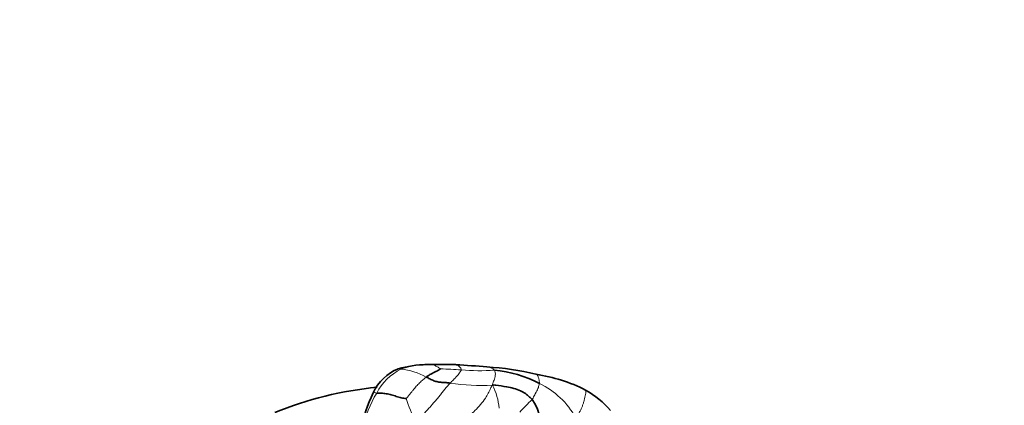
# Model space of a CAD drawing. Units: millimetres. Extents: x 0 to 1478, y 0 to 1758.
# Drawn here: x 1042 to 1104, y 1281 to 1305 of the extents above; entities that cross this region are included whole.
import ezdxf
from ezdxf import colors
from ezdxf.entities.mleader import LeaderData, LeaderLine
from ezdxf.math import Vec2, Vec3

# ---------------------------------------------------------------- set-up
doc = ezdxf.new("R2010")
doc.units = ezdxf.units.MM
doc.layers.add('DV1_Défaut', color=7, linetype='Continuous')
doc.layers.add('Défaut', color=7, linetype='Continuous')

# ---------------------------------------------------------------- blocks, each defined once
blk = doc.blocks.new('_DOT')
at = {"color": 0}
blk.add_line((0, 0), (-1, 0), dxfattribs=at)
at = {"color": 0, "const_width": 0.333}
blk.add_lwpolyline([(-0.1665, 0, 1), (0.1665, 0, 1)], format="xyb", close=True, dxfattribs=at)
blk = doc.blocks.new('SE')
at = {"layer": 'DV1_Défaut', "color": 7, "linetype": 'Continuous', "lineweight": 35}
for p, q in [((1067.995, 1283.35), (1067.636, 1283.353)), ((1069.424, 1283.356), (1068.89, 1283.365))]:
    blk.add_line(p, q, dxfattribs=at)
for centre, radius, start, end in [((1066.932, 1280.39), 2.909, 111.69367, 156.05692), ((1067.705, 1276.723), 6.63, 90.6053, 106.3002), ((1067.744, 1278.134), 5.227, 91.12194, 92.56507), ((1068.618, 1255.426), 27.939, 89.40047, 91.41512), ((1067.42, 1241.667), 41.729, 84.51023, 87.16723), ((1070.534, 1266.606), 16.621, 76.22096, 86.96772), ((1071.221, 1275.6), 7.431, 61.97895, 84.89287), ((1072.95, 1272.53), 10.333, 63.19126, 81.37856), ((1073.269, 1277.257), 9.976, 154.38124, 168.30382), ((1074.619, 1276.5), 6.046, 41.01459, 60.33709), ((1071.711, 1279.376), 3.106, 344.04745, 34.91107)]:
    blk.add_arc(centre, radius, start, end, dxfattribs=at)
at = {"layer": 'DV1_Défaut', "color": 7, "linetype": 'Continuous', "lineweight": 18}
for centre, radius, start, end in [((1067.562, 1279.987), 3.448, 116.78855, 152.82741), ((1067.744, 1278.134), 5.227, 92.56507, 109.39287), ((1065.601, 1278.955), 4.129, 61.04919, 84.3407), ((1068.37, 1266.366), 16.714, 85.09124, 89.52719), ((1070.954, 1296.886), 13.915, 265.24472, 273.82404), ((1071.07, 1294.622), 12.578, 261.07958, 273.14711), ((1068.343, 1280.284), 3.853, 4.80309, 27.50558), ((1072.563, 1277.596), 5.045, 28.60341, 64.79014), ((1071.073, 1277.619), 7.669, 149.07012, 167.10836), ((1072.966, 1283.244), 6.928, 197.02595, 209.77443), ((1083.344, 1271.467), 13.281, 133.16604, 137.95842)]:
    blk.add_arc(centre, radius, start, end, dxfattribs=at)
for points, knots in [([(1066.008, 1283.064), (1065.971, 1283.073), (1065.928, 1283.096), (1065.883, 1283.1), (1065.861, 1283.094), (1065.857, 1283.092)], [0, 0, 0, 0, 0.442761, 0.885523, 1, 1, 1, 1]), ([(1067.991, 1283.35), (1068.029, 1283.342), (1068.126, 1283.308), (1068.302, 1283.221), (1068.436, 1283.133), (1068.503, 1283.084), (1068.508, 1283.079)], [0, 0, 0, 0, 0.237938, 0.618969, 0.904742, 1, 1, 1, 1]), ([(1069.483, 1283.344), (1069.516, 1283.334), (1069.606, 1283.289), (1069.741, 1283.185), (1069.783, 1283.093), (1069.802, 1283.033), (1069.801, 1283.019)], [0, 0, 0, 0, 0.21968, 0.60984, 0.90246, 1, 1, 1, 1]), ([(1071.882, 1283.002), (1071.87, 1283.019), (1071.804, 1283.085), (1071.673, 1283.167), (1071.503, 1283.196), (1071.412, 1283.204)], [0, 0, 0, 0, 0.144084, 0.576336, 1, 1, 1, 1]), ([(1069.801, 1283.019), (1069.798, 1282.998), (1069.759, 1282.923), (1069.652, 1282.763), (1069.44, 1282.538), (1069.252, 1282.337), (1069.151, 1282.228), (1069.12, 1282.196)], [0, 0, 0, 0, 0.083333, 0.333333, 0.666667, 0.916667, 1, 1, 1, 1]), ([(1071.761, 1282.063), (1071.761, 1282.114), (1071.812, 1282.238), (1071.903, 1282.471), (1071.968, 1282.749), (1071.926, 1282.914), (1071.894, 1282.984), (1071.882, 1283.002)], [0, 0, 0, 0, 0.083333, 0.333333, 0.666667, 0.916667, 1, 1, 1, 1]), ([(1074.495, 1282.748), (1074.513, 1282.744), (1074.546, 1282.726), (1074.589, 1282.677), (1074.627, 1282.609), (1074.657, 1282.529), (1074.679, 1282.44), (1074.696, 1282.346), (1074.708, 1282.251), (1074.714, 1282.19), (1074.712, 1282.16)], [0, 0, 0, 0, 0.122068, 0.247487, 0.372906, 0.498325, 0.623744, 0.749162, 0.874581, 1, 1, 1, 1]), ([(1071.761, 1282.063), (1071.704, 1282.001), (1071.59, 1281.727), (1071.314, 1281.167), (1070.746, 1280.516), (1070.188, 1280.023), (1069.908, 1279.762), (1069.841, 1279.692)], [0, 0, 0, 0, 0.083333, 0.333333, 0.666667, 0.916667, 1, 1, 1, 1]), ([(1074.258, 1281.154), (1074.28, 1281.184), (1074.346, 1281.315), (1074.468, 1281.562), (1074.627, 1281.833), (1074.683, 1282.04), (1074.71, 1282.136), (1074.712, 1282.16)], [0, 0, 0, 0, 0.083333, 0.333333, 0.666667, 0.916667, 1, 1, 1, 1]), ([(1064.495, 1281.561), (1064.456, 1281.565), (1064.399, 1281.588), (1064.332, 1281.6), (1064.291, 1281.592), (1064.277, 1281.578), (1064.274, 1281.571)], [0, 0, 0, 0, 0.26212, 0.52424, 0.78636, 1, 1, 1, 1]), ([(1077.611, 1281.753), (1077.619, 1281.749), (1077.638, 1281.725), (1077.638, 1281.633), (1077.613, 1281.475), (1077.575, 1281.299), (1077.529, 1281.117), (1077.475, 1280.933), (1077.411, 1280.75), (1077.334, 1280.566), (1077.241, 1280.38), (1077.127, 1280.194), (1077.041, 1280.069), (1076.992, 1280.011)], [0, 0, 0, 0, 0.0479397, 0.1431457, 0.2383518, 0.3335578, 0.4287638, 0.5239698, 0.6191759, 0.7143819, 0.8095879, 0.904794, 1, 1, 1, 1])]:
    blk.add_open_spline(points, degree=3, knots=knots, dxfattribs=at)
at = {"layer": 'DV1_Défaut', "color": 7, "linetype": 'Continuous', "lineweight": 35}
for points, knots in [([(1068.508, 1283.079), (1068.493, 1283.072), (1068.391, 1283.019), (1068.181, 1282.899), (1067.919, 1282.773), (1067.724, 1282.656), (1067.625, 1282.587), (1067.6, 1282.568)], [0, 0, 0, 0, 0.083333, 0.333333, 0.666667, 0.916667, 1, 1, 1, 1]), ([(1067.928, 1283.357), (1067.939, 1283.358), (1067.962, 1283.356), (1067.984, 1283.352), (1067.991, 1283.35)], [0, 0, 0, 0, 0.665703, 1, 1, 1, 1]), ([(1069.424, 1283.356), (1069.431, 1283.355), (1069.452, 1283.353), (1069.472, 1283.348), (1069.483, 1283.344)], [0, 0, 0, 0, 0.43863, 1, 1, 1, 1]), ([(1069.12, 1282.196), (1069.074, 1282.201), (1068.987, 1282.21), (1068.811, 1282.221), (1068.59, 1282.231), (1068.326, 1282.264), (1068.071, 1282.333), (1067.875, 1282.432), (1067.719, 1282.512), (1067.639, 1282.549), (1067.6, 1282.568)], [0, 0, 0, 0, 0.083333, 0.166667, 0.333333, 0.5, 0.666667, 0.833333, 0.916667, 1, 1, 1, 1]), ([(1074.258, 1281.154), (1074.21, 1281.211), (1073.994, 1281.424), (1073.487, 1281.779), (1072.721, 1281.959), (1072.13, 1282.039), (1071.836, 1282.08), (1071.761, 1282.063)], [0, 0, 0, 0, 0.083333, 0.333333, 0.666667, 0.916667, 1, 1, 1, 1])]:
    blk.add_open_spline(points, degree=3, knots=knots, dxfattribs=at)
at = {"layer": 'DV1_Défaut', "color": 7, "linetype": 'Continuous', "lineweight": 18}
for points in [[(1067.6, 1282.568), (1067.565, 1282.542), (1067.497, 1282.488), (1067.394, 1282.401), (1067.291, 1282.307), (1067.187, 1282.208), (1067.085, 1282.102), (1066.983, 1281.991), (1066.88, 1281.874), (1066.776, 1281.749), (1066.67, 1281.617), (1066.56, 1281.48), (1066.446, 1281.337), (1066.366, 1281.24), (1066.342, 1281.215)], [(1069.12, 1282.196), (1069.071, 1282.145), (1068.962, 1282.032), (1068.795, 1281.841), (1068.626, 1281.626), (1068.456, 1281.405), (1068.286, 1281.2), (1068.122, 1281.011), (1067.967, 1280.829), (1067.803, 1280.638), (1067.614, 1280.432), (1067.405, 1280.223), (1067.189, 1280.019), (1067.045, 1279.885), (1066.952, 1279.804)]]:
    blk.add_open_spline(points, degree=3, dxfattribs=at)
at = {"layer": 'DV1_Défaut', "color": 7, "linetype": 'Continuous', "lineweight": 35}
for points in [[(1058.096, 1280.338), (1060.145, 1281.181), (1062.319, 1281.718), (1064.525, 1281.929)], [(1066.342, 1281.215), (1066.313, 1281.216), (1066.199, 1281.235), (1066.038, 1281.271), (1065.882, 1281.313), (1065.727, 1281.358), (1065.57, 1281.405), (1065.411, 1281.45), (1065.252, 1281.491), (1065.092, 1281.524), (1064.933, 1281.548), (1064.777, 1281.56), (1064.627, 1281.563), (1064.532, 1281.557), (1064.495, 1281.561)]]:
    blk.add_open_spline(points, degree=3, dxfattribs=at)

msp = doc.modelspace()

# ---------------------------------------------------------------- block references
at = {"layer": 'Défaut'}
msp.add_blockref('SE', (0, 0), dxfattribs=at)

# ---------------------------------------------------------------- leaders
at = {"layer": 'Défaut', "color": 7, "linetype": 'Continuous', "lineweight": 18}
ml = msp.add_multileader_mtext('Standard', dxfattribs=at)
ml.set_content('{\\pxsm0.9;\\fSolid Edge ISO|b1||i0||c0|p34;\\W1.;09/05/2019\\P}', color=256)
ml.set_leader_properties()
ml.set_arrow_properties(name='DOT')
ml.build(insert=Vec2(0, 0))
ml.multileader.update_dxf_attribs({"leader_type": 0, "dogleg_length": 0, "arrow_head_size": 12})
ctx = ml.context
ctx.base_point, ctx.char_height, ctx.arrow_head_size, ctx.landing_gap_size = Vec3(1390.407, 1750.708), 12, 12, 4.2
notes = []
notes.append((ctx, [(0, (0, 0, 0), (0, 0), (1, 0), 1, [])]))
ctx.mtext.insert = Vec3(1392.407, 1756.828)
for ctx, leaders in notes:
    for number, flags, end, landing, length, lines in leaders:
        leader = LeaderData()
        leader.index, (leader.has_last_leader_line, leader.has_dogleg_vector, leader.attachment_direction) = number, flags
        leader.last_leader_point, leader.dogleg_vector, leader.dogleg_length = Vec3(end), Vec3(landing), length
        for number, points, colour, breaks in lines:
            line = LeaderLine()
            line.index, line.vertices, line.color, line.breaks = number, Vec3.list(points), colors.encode_raw_color(colour), breaks
            leader.lines.append(line)
        ctx.leaders.append(leader)

doc.saveas('drawing.dxf')
